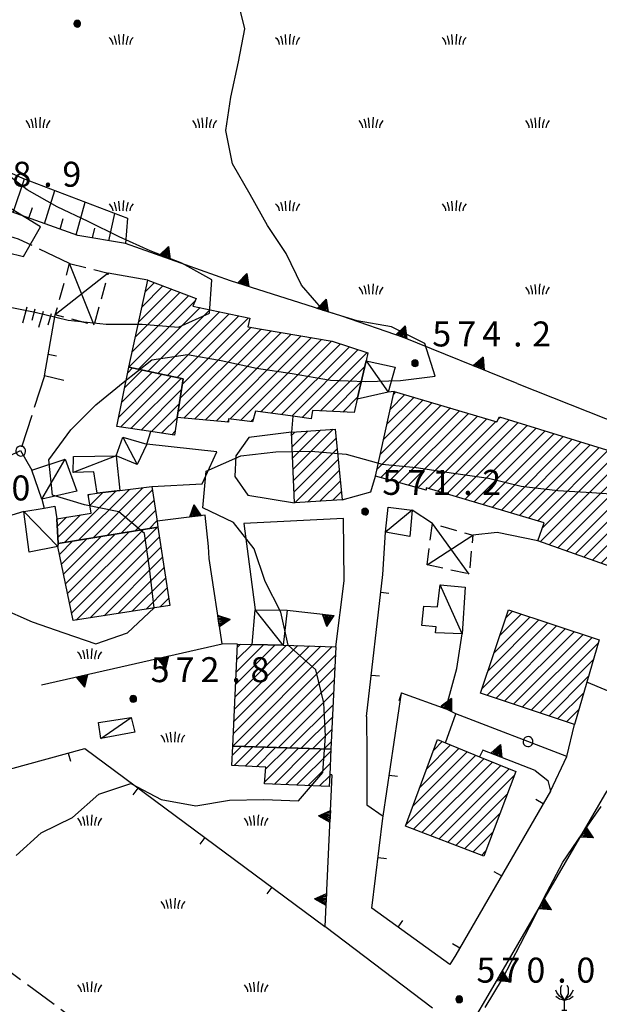
# Model space of a CAD drawing. Extents: x 1595758 to 1598668, y 5123999 to 5128005.
# Drawn here: x 1596360 to 1596429, y 5124280 to 5124398 of the extents above; entities that cross this region are included whole.
import ezdxf

# ---------------------------------------------------------------- set-up
doc = ezdxf.new("R2010")
doc.units = 0
doc.header["$LTSCALE"] = 2
doc.header["$MEASUREMENT"] = 0
for name, pattern in [('L08', [5, 2.5, 2.5]), ('L09', [5, 2.5, 2.5]), ('L1-05', [1.5, 1, -0.5]), ('L12', [5, 2.5, 2.5]), ('L2-05', [2.5, 2, -0.5])]:
    doc.linetypes.add(name, pattern=pattern)
doc.layers.get('0').update_dxf_attribs({"linetype": 'CONTINUOUS'})
for name, color, linetype in [('03010108', 1, 'L2-05'), ('03010109', 1, 'L2-05'), ('03170600', 1, 'CONTINUOUS'), ('03171210', 1, 'CONTINUOUS'), ('05113040', 2, 'CONTINUOUS'), ('05113042', 2, 'L2-05'), ('06020100', 1, 'L09'), ('06020318', 2, 'L08'), ('06020320', 2, 'L12'), ('06070200', 2, 'CONTINUOUS'), ('06071200', 2, 'CONTINUOUS'), ('06071900', 2, 'L1-05'), ('07250102', 1, 'CONTINUOUS'), ('07250601', 7, 'CONTINUOUS'), ('07250605', 8, 'CONTINUOUS'), ('10270800', 1, 'CONTINUOUS'), ('10280002', 1, 'CONTINUOUS')]:
    doc.layers.add(name, color=color, linetype=linetype)
doc.styles.add('Roman', font='romans', dxfattribs={"height": 0.2})

# ---------------------------------------------------------------- blocks, each defined once
blk = doc.blocks.new('S34')
for p, q in [((-0.144, 0.139), (-0.202, -0.002)), ((-0.187, 0.074), (-0.202, -0.002)), ((-0.202, -0.002), (-0.002, 0)), ((-0.079, 0.182), (-0.187, 0.074)), ((-0.144, 0.139), (-0.187, 0.074)), ((-0.187, 0.074), (-0.003, 0)), ((-0.003, 0), (-0.187, -0.079)), ((-0.079, 0.182), (-0.144, 0.139)), ((-0.002, 0), (-0.144, 0.139)), ((0, 0.004), (-0.144, -0.144)), ((-0.002, 0.198), (-0.079, 0.182)), ((-0.079, -0.187), (0.066, 0.186)), ((0.066, 0.186), (-0.079, 0.182)), ((-0.002, 0), (-0.079, 0.182)), ((-0.079, 0.182), (0.066, -0.19)), ((0.172, 0.098), (-0.003, 0)), ((-0.003, 0), (0.196, -0.037)), ((-0.002, -0.202), (-0.002, 0.198)), ((0.066, 0.186), (-0.002, 0.198)), ((-0.002, 0.198), (-0.002, 0)), ((-0.002, 0), (0.196, 0.032)), ((-0.002, -0.202), (-0.002, 0)), ((0.066, -0.19), (-0.002, 0)), ((-0.002, 0), (0.172, -0.102)), ((0.126, -0.155), (-0.002, 0)), ((0.126, 0.151), (0, 0.004)), ((0.126, 0.151), (0.066, 0.186)), ((0.196, 0.032), (0.126, 0.151)), ((0.172, 0.098), (0.126, 0.151)), ((0.196, -0.037), (0.172, 0.098)), ((0.196, 0.032), (0.172, 0.098)), ((0.196, -0.037), (0.196, 0.032)), ((-0.202, -0.002), (-0.187, -0.079)), ((-0.187, -0.079), (-0.079, -0.187)), ((-0.187, -0.079), (-0.144, -0.144)), ((-0.144, -0.144), (-0.002, -0.202)), ((-0.144, -0.144), (-0.079, -0.187)), ((-0.079, -0.187), (-0.002, -0.202)), ((-0.002, -0.202), (0.126, -0.155)), ((0.126, -0.155), (-0.002, -0.202)), ((-0.002, -0.202), (0.066, -0.19)), ((0.066, -0.19), (0.126, -0.155)), ((0.172, -0.102), (0.126, -0.155)), ((0.126, -0.155), (0.172, -0.102)), ((0.172, -0.102), (0.196, -0.037))]:
    blk.add_line(p, q)
blk = doc.blocks.new('B05')
blk.add_line((0, 0), (0.5, 0))
blk = doc.blocks.new('CERC06')
for p, q in [((-0.286, 0.092), (-0.301, 0)), ((-0.301, 0), (-0.286, -0.093)), ((-0.244, 0.176), (-0.286, 0.092)), ((-0.178, 0.242), (-0.244, 0.176)), ((-0.094, 0.285), (-0.178, 0.242)), ((-0.001, 0.3), (-0.094, 0.285)), ((0.092, 0.285), (-0.001, 0.3)), ((0.176, 0.242), (0.092, 0.285)), ((0.242, 0.176), (0.176, 0.242)), ((0.284, 0.092), (0.242, 0.176)), ((0.299, 0), (0.284, 0.092)), ((0.284, -0.093), (0.299, 0)), ((-0.286, -0.093), (-0.244, -0.177)), ((-0.244, -0.177), (-0.178, -0.243)), ((-0.178, -0.243), (-0.094, -0.286)), ((-0.094, -0.286), (-0.001, -0.301)), ((-0.001, -0.301), (0.092, -0.286)), ((0.092, -0.286), (0.176, -0.243)), ((0.176, -0.243), (0.242, -0.177)), ((0.242, -0.177), (0.284, -0.093))]:
    blk.add_line(p, q)
blk = doc.blocks.new('B1')
blk.add_line((0, 0), (1, 0))
blk = doc.blocks.new('B07')
blk.add_line((0, 0), (0.7, 0))
blk = doc.blocks.new('CAMP_B040917B')
at = {"layer": '10280002'}
for p, q in [((1596385.115, 5124309.525), (1596386.199, 5124310.609)), ((1596385.322, 5124308.318), (1596387.573, 5124310.568)), ((1596386.664, 5124308.246), (1596388.947, 5124310.528)), ((1596388.007, 5124308.174), (1596390.321, 5124310.488)), ((1596389.003, 5124306.342), (1596393.068, 5124310.407)), ((1596389.118, 5124307.871), (1596391.695, 5124310.448)), ((1596390.169, 5124306.094), (1596394.442, 5124310.367)), ((1596391.528, 5124306.038), (1596395.816, 5124310.327)), ((1596392.886, 5124305.982), (1596396.958, 5124310.054)), ((1596394.244, 5124305.926), (1596396.889, 5124308.571)), ((1596395.602, 5124305.87), (1596396.82, 5124307.088))]:
    blk.add_line(p, q, dxfattribs=at)
blk = doc.blocks.new('CAMP_68CA575F')
at = {"layer": '10280002'}
for p, q in [((1596392.416, 5124343.887), (1596397.223, 5124348.695)), ((1596392.236, 5124347.95), (1596392.645, 5124348.359)), ((1596392.296, 5124346.596), (1596394.171, 5124348.471)), ((1596392.356, 5124345.242), (1596395.697, 5124348.583)), ((1596392.476, 5124342.533), (1596397.574, 5124347.632)), ((1596392.536, 5124341.179), (1596397.7, 5124346.343)), ((1596392.643, 5124339.872), (1596397.825, 5124345.054)), ((1596394.146, 5124339.961), (1596397.95, 5124343.765)), ((1596395.65, 5124340.05), (1596398.076, 5124342.477)), ((1596397.153, 5124340.139), (1596398.201, 5124341.188))]:
    blk.add_line(p, q, dxfattribs=at)
blk = doc.blocks.new('CAMP_583CECF8')
at = {"layer": '10280002'}
for p, q in [((1596372.19, 5124353.694), (1596374.306, 5124355.809)), ((1596372.559, 5124355.476), (1596373.142, 5124356.059)), ((1596371.453, 5124350.128), (1596376.634, 5124355.309)), ((1596371.701, 5124348.962), (1596377.798, 5124355.059)), ((1596371.822, 5124351.911), (1596375.47, 5124355.559)), ((1596372.931, 5124348.778), (1596378.963, 5124354.809)), ((1596374.161, 5124348.594), (1596379.021, 5124353.453)), ((1596375.391, 5124348.409), (1596378.767, 5124351.785)), ((1596376.621, 5124348.225), (1596378.513, 5124350.117)), ((1596377.85, 5124348.04), (1596378.227, 5124348.417))]:
    blk.add_line(p, q, dxfattribs=at)
blk = doc.blocks.new('CAMP_3DF4510F')
at = {"layer": '10280002'}
for p, q in [((1596368.383, 5124335.68), (1596374.381, 5124341.679)), ((1596364.996, 5124335.122), (1596371.161, 5124341.287)), ((1596366.689, 5124335.401), (1596372.771, 5124341.483)), ((1596367.801, 5124340.755), (1596367.942, 5124340.896)), ((1596367.997, 5124339.537), (1596369.551, 5124341.091)), ((1596370.076, 5124335.959), (1596375.496, 5124341.379)), ((1596371.769, 5124336.239), (1596375.684, 5124340.154)), ((1596364.073, 5124337.027), (1596365.18, 5124338.135)), ((1596364.146, 5124335.686), (1596366.886, 5124338.426)), ((1596373.462, 5124336.518), (1596375.873, 5124338.928)), ((1596375.156, 5124336.797), (1596376.062, 5124337.703))]:
    blk.add_line(p, q, dxfattribs=at)
blk = doc.blocks.new('CAMP_699EF55B')
at = {"layer": '10280002'}
for p, q in [((1596408.477, 5124307.927), (1596411.34, 5124310.79)), ((1596409.313, 5124310.176), (1596410.336, 5124311.2)), ((1596406.807, 5124303.428), (1596413.349, 5124309.97)), ((1596407.642, 5124305.677), (1596412.344, 5124310.38)), ((1596405.972, 5124301.179), (1596414.353, 5124309.56)), ((1596406.866, 5124300.659), (1596415.357, 5124309.15)), ((1596407.889, 5124300.267), (1596416.362, 5124308.74)), ((1596408.911, 5124299.875), (1596417.366, 5124308.33)), ((1596409.934, 5124299.484), (1596418.37, 5124307.92)), ((1596410.956, 5124299.092), (1596419.019, 5124307.155)), ((1596411.979, 5124298.7), (1596418.152, 5124304.874)), ((1596413.001, 5124298.308), (1596417.286, 5124302.593)), ((1596414.024, 5124297.917), (1596416.419, 5124300.312)), ((1596415.046, 5124297.525), (1596415.553, 5124298.032))]:
    blk.add_line(p, q, dxfattribs=at)
blk = doc.blocks.new('CAMP_D9B7BE8C')
at = {"layer": '10280002'}
for p, q in [((1596365.817, 5124326.646), (1596376.127, 5124336.957)), ((1596364.831, 5124331.317), (1596369.354, 5124335.84)), ((1596365.077, 5124330.15), (1596371.047, 5124336.12)), ((1596365.324, 5124328.982), (1596372.741, 5124336.399)), ((1596365.57, 5124327.814), (1596374.434, 5124336.678)), ((1596366.363, 5124325.778), (1596376.359, 5124335.774)), ((1596364.173, 5124334.902), (1596364.274, 5124335.003)), ((1596364.338, 5124333.653), (1596365.968, 5124335.282)), ((1596364.585, 5124332.485), (1596367.661, 5124335.561)), ((1596368.042, 5124326.043), (1596376.547, 5124334.548)), ((1596369.72, 5124326.307), (1596376.735, 5124333.322)), ((1596371.399, 5124326.572), (1596376.923, 5124332.096)), ((1596373.078, 5124326.837), (1596377.112, 5124330.87)), ((1596374.757, 5124327.101), (1596377.3, 5124329.644)), ((1596376.436, 5124327.366), (1596377.488, 5124328.418))]:
    blk.add_line(p, q, dxfattribs=at)
blk = doc.blocks.new('CAMP_857CB26C')
at = {"layer": '10280002'}
for p, q in [((1596416.553, 5124321.825), (1596420.889, 5124326.161)), ((1596417.261, 5124323.947), (1596419.826, 5124326.512)), ((1596417.968, 5124326.068), (1596418.762, 5124326.862)), ((1596415.139, 5124317.582), (1596423.016, 5124325.46)), ((1596415.706, 5124316.736), (1596424.08, 5124325.109)), ((1596415.846, 5124319.704), (1596421.953, 5124325.81)), ((1596416.767, 5124316.382), (1596425.143, 5124324.758)), ((1596417.828, 5124316.029), (1596426.207, 5124324.407)), ((1596418.889, 5124315.676), (1596427.27, 5124324.057)), ((1596419.95, 5124315.323), (1596428.334, 5124323.706)), ((1596421.011, 5124314.969), (1596429.051, 5124323.009)), ((1596422.072, 5124314.616), (1596428.479, 5124321.022)), ((1596423.133, 5124314.263), (1596427.906, 5124319.036)), ((1596424.194, 5124313.91), (1596427.334, 5124317.05)), ((1596425.255, 5124313.556), (1596426.762, 5124315.064))]:
    blk.add_line(p, q, dxfattribs=at)
blk = doc.blocks.new('CAMP_858F335D')
at = {"layer": '10280002'}
for p, q in [((1596385.168, 5124310.646), (1596397.127, 5124322.605)), ((1596385.238, 5124312.13), (1596395.75, 5124322.642)), ((1596385.307, 5124313.613), (1596394.373, 5124322.68)), ((1596385.377, 5124315.097), (1596392.997, 5124322.717)), ((1596385.446, 5124316.581), (1596391.62, 5124322.754)), ((1596385.515, 5124318.064), (1596390.243, 5124322.792)), ((1596385.585, 5124319.548), (1596388.866, 5124322.829)), ((1596385.654, 5124321.032), (1596387.488, 5124322.866)), ((1596385.724, 5124322.515), (1596386.112, 5124322.904)), ((1596386.535, 5124310.599), (1596397.495, 5124321.558)), ((1596387.909, 5124310.558), (1596397.425, 5124320.075)), ((1596389.283, 5124310.518), (1596397.356, 5124318.591)), ((1596390.657, 5124310.478), (1596397.287, 5124317.108)), ((1596392.031, 5124310.438), (1596397.218, 5124315.625)), ((1596393.405, 5124310.397), (1596397.148, 5124314.141)), ((1596394.779, 5124310.357), (1596397.079, 5124312.658)), ((1596396.153, 5124310.317), (1596397.01, 5124311.174))]:
    blk.add_line(p, q, dxfattribs=at)
blk = doc.blocks.new('CAMP_BC5905C1')
at = {"layer": '10280002'}
for p, q in [((1596373.879, 5124361.598), (1596377.8, 5124365.519)), ((1596374.271, 5124363.404), (1596376.778, 5124365.911)), ((1596374.662, 5124365.21), (1596375.755, 5124366.303)), ((1596372.705, 5124356.181), (1596380.676, 5124364.152)), ((1596373.097, 5124357.987), (1596379.845, 5124364.736)), ((1596373.488, 5124359.793), (1596378.823, 5124365.128)), ((1596373.846, 5124355.908), (1596381.244, 5124363.306)), ((1596375.01, 5124355.658), (1596382.41, 5124363.058)), ((1596376.174, 5124355.408), (1596383.576, 5124362.809)), ((1596377.338, 5124355.158), (1596384.742, 5124362.561)), ((1596378.502, 5124354.908), (1596385.908, 5124362.313)), ((1596379.121, 5124354.112), (1596387.074, 5124362.065)), ((1596378.613, 5124350.776), (1596388.571, 5124360.734)), ((1596378.867, 5124352.444), (1596387.364, 5124360.94)), ((1596379.288, 5124350.036), (1596389.779, 5124360.528)), ((1596380.58, 5124349.914), (1596390.987, 5124360.321)), ((1596381.872, 5124349.792), (1596392.195, 5124360.115)), ((1596383.165, 5124349.67), (1596393.403, 5124359.909)), ((1596384.828, 5124349.92), (1596394.611, 5124359.702)), ((1596386.088, 5124349.766), (1596395.819, 5124359.496)), ((1596388.535, 5124350.798), (1596397.027, 5124359.29)), ((1596389.778, 5124350.627), (1596398.108, 5124358.957)), ((1596391.021, 5124350.456), (1596399.177, 5124358.612)), ((1596392.264, 5124350.285), (1596400.246, 5124358.266)), ((1596393.507, 5124350.113), (1596401.315, 5124357.921)), ((1596395.702, 5124350.894), (1596401.022, 5124356.214)), ((1596397.053, 5124350.83), (1596400.597, 5124354.375)), ((1596398.403, 5124350.767), (1596400.172, 5124352.536)), ((1596387.348, 5124349.611), (1596387.629, 5124349.892)), ((1596384.457, 5124349.549), (1596384.647, 5124349.738))]:
    blk.add_line(p, q, dxfattribs=at)
blk = doc.blocks.new('CAMP_12EC81A3')
at = {"layer": '10280002'}
for p, q in [((1596403.298, 5124347.48), (1596408.042, 5124352.224)), ((1596403.699, 5124349.295), (1596406.952, 5124352.548)), ((1596404.101, 5124351.111), (1596405.861, 5124352.872)), ((1596404.502, 5124352.926), (1596404.771, 5124353.195)), ((1596402.495, 5124343.849), (1596410.223, 5124351.576)), ((1596402.897, 5124345.664), (1596409.133, 5124351.9)), ((1596402.96, 5124342.899), (1596411.313, 5124351.252)), ((1596404.068, 5124342.593), (1596412.404, 5124350.929)), ((1596405.177, 5124342.287), (1596413.494, 5124350.605)), ((1596406.285, 5124341.982), (1596414.584, 5124350.281)), ((1596407.394, 5124341.676), (1596415.675, 5124349.957)), ((1596409.813, 5124341.267), (1596418.376, 5124349.83)), ((1596417.07, 5124349.938), (1596417.294, 5124350.162)), ((1596408.723, 5124341.591), (1596416.765, 5124349.633)), ((1596410.904, 5124340.944), (1596419.458, 5124349.498)), ((1596411.994, 5124340.62), (1596420.54, 5124349.165)), ((1596413.085, 5124340.296), (1596421.622, 5124348.833)), ((1596414.175, 5124339.972), (1596422.704, 5124348.501)), ((1596415.266, 5124339.649), (1596423.786, 5124348.169)), ((1596416.356, 5124339.325), (1596424.868, 5124347.836)), ((1596417.447, 5124339.001), (1596425.95, 5124347.504)), ((1596418.537, 5124338.678), (1596427.032, 5124347.172)), ((1596419.628, 5124338.354), (1596428.114, 5124346.84)), ((1596420.718, 5124338.03), (1596429.196, 5124346.508)), ((1596421.809, 5124337.706), (1596430.278, 5124346.175)), ((1596422.379, 5124336.862), (1596431.077, 5124345.56)), ((1596422.118, 5124335.187), (1596431.877, 5124344.946)), ((1596423.163, 5124334.818), (1596432.939, 5124344.594)), ((1596424.207, 5124334.448), (1596434.002, 5124344.243)), ((1596425.252, 5124334.078), (1596435.065, 5124343.892)), ((1596426.297, 5124333.709), (1596436.128, 5124343.54)), ((1596427.341, 5124333.339), (1596437.191, 5124343.189)), ((1596428.386, 5124332.97), (1596438.254, 5124342.837)), ((1596429.43, 5124332.6), (1596439.316, 5124342.486)), ((1596430.475, 5124332.23), (1596440.379, 5124342.135)), ((1596431.52, 5124331.861), (1596441.442, 5124341.783)), ((1596432.564, 5124331.491), (1596442.505, 5124341.432)), ((1596437.602, 5124335.115), (1596442.554, 5124340.067)), ((1596438.671, 5124334.77), (1596441.908, 5124338.006)), ((1596439.74, 5124334.424), (1596441.261, 5124335.945)), ((1596433.609, 5124331.122), (1596436.416, 5124333.929)), ((1596434.654, 5124330.752), (1596435.643, 5124331.742))]:
    blk.add_line(p, q, dxfattribs=at)
blk = doc.blocks.new('TRIANRT')
for p, q in [((0, 0.699), (-0.35, 0)), ((0, 0.699), (-0.265, 0)), ((0, 0.699), (-0.174, 0)), ((0, 0.699), (-0.082, 0)), ((0, 0.699), (0, 0)), ((0, 0.699), (0.35, 0)), ((0, 0.699), (0.174, 0)), ((0, 0.699), (0.262, 0)), ((0, 0.699), (0.08, 0)), ((0, 0), (-0.35, 0)), ((0.35, 0), (0, 0))]:
    blk.add_line(p, q)
blk = doc.blocks.new('CAMPO')
for p, q in [((-0.706, 0.182), (-0.643, 0.106)), ((-0.643, 0.106), (-0.543, -0.044)), ((-0.405, 0.282), (-0.356, 0.119)), ((-0.356, 0.119), (-0.306, -0.081)), ((-0.143, 0.344), (-0.105, -0.081)), ((0.132, 0.119), (0.119, -0.244)), ((0.157, 0.382), (0.132, 0.119)), ((0.395, 0.169), (0.345, -0.019)), ((0.432, 0.257), (0.395, 0.169)), ((0.645, 0.069), (0.557, -0.094)), ((0.732, 0.182), (0.645, 0.069)), ((-0.543, -0.044), (-0.506, -0.144)), ((-0.506, -0.144), (-0.493, -0.244)), ((-0.306, -0.081), (-0.293, -0.244)), ((-0.105, -0.081), (-0.093, -0.244)), ((0.345, -0.019), (0.32, -0.181)), ((0.32, -0.181), (0.332, -0.256)), ((0.557, -0.094), (0.532, -0.244))]:
    blk.add_line(p, q)
blk = doc.blocks.new('CAMP_F34DBAE6', base_point=(0, 0, 5124080))
at = {"layer": '10280002', "xscale": 2, "yscale": 2, "zscale": 2}
for p in [(1596381.734, 5124465.395), (1596371.734, 5124455.395), (1596391.734, 5124455.395), (1596411.734, 5124455.395), (1596381.734, 5124445.395), (1596401.734, 5124445.395), (1596421.734, 5124445.395), (1596441.734, 5124445.395), (1596371.734, 5124435.395), (1596391.734, 5124435.395), (1596411.734, 5124435.395), (1596431.734, 5124435.395), (1596361.734, 5124425.395), (1596381.734, 5124425.395), (1596401.734, 5124425.395), (1596421.734, 5124425.395), (1596371.734, 5124415.395), (1596391.734, 5124415.395), (1596411.734, 5124415.395), (1596431.734, 5124415.395), (1596361.734, 5124405.395), (1596381.734, 5124405.395), (1596401.734, 5124405.395), (1596421.734, 5124405.395), (1596351.734, 5124395.395), (1596371.734, 5124395.395), (1596391.734, 5124395.395), (1596411.734, 5124395.395), (1596431.734, 5124395.395), (1596361.734, 5124385.395), (1596381.734, 5124385.395), (1596401.734, 5124385.395), (1596421.734, 5124385.395), (1596371.734, 5124375.395), (1596391.734, 5124375.395), (1596411.734, 5124375.395), (1596431.734, 5124375.395), (1596401.734, 5124365.395), (1596421.734, 5124365.395), (1596431.734, 5124355.395)]:
    blk.add_blockref('CAMPO', p, dxfattribs=at)
blk = doc.blocks.new('CAMP_9DC56108', base_point=(0, 0, 5124295.035))
at = {"layer": '10280002', "xscale": 2, "yscale": 2, "zscale": 2}
for p in [(1596367.938, 5124321.621), (1596377.938, 5124311.621), (1596367.938, 5124301.621), (1596387.938, 5124301.621), (1596377.938, 5124291.621), (1596367.938, 5124281.621), (1596387.938, 5124281.621)]:
    blk.add_blockref('CAMPO', p, dxfattribs=at)
blk = doc.blocks.new('S20')
for p, q in [((-0.9, 2.1), (-1.05, 2.4)), ((-0.45, 2.7), (-0.3, 3)), ((-0.45, 1.95), (-0.45, 2.7)), ((0.3, 3), (0.45, 2.7)), ((0.45, 2.7), (0.45, 1.95)), ((1.05, 2.4), (0.9, 2.1)), ((-1.05, 1.65), (-0.6, 1.35)), ((-0.6, 1.65), (-0.9, 2.1)), ((0, 1.2), (-0.6, 1.65)), ((-0.6, 1.35), (0, 1.2)), ((0, 1.2), (-0.45, 1.95)), ((0.45, 1.95), (0, 1.2)), ((0.6, 1.65), (0, 1.2)), ((0, 1.2), (0.6, 1.35)), ((0, 0), (0, 1.2)), ((0.9, 2.1), (0.6, 1.65)), ((0.6, 1.35), (1.05, 1.65)), ((-0.3, 0), (0.3, 0))]:
    blk.add_line(p, q)
blk = doc.blocks.new('CAMP_3024BB63', base_point=(0, 0, 5124643.627))
at = {"layer": '10280002'}
blk.add_blockref('S20', (1596425.023, 5124278.959), dxfattribs=at)
blk = doc.blocks.new('TDEF_824CE5A7')
at = {"layer": '10270800', "style": 'Roman'}
for s, p in [('5', (1596414.45, 5124282.25)), ('7', (1596417.45, 5124282.25)), ('0', (1596420.45, 5124282.25)), ('0', (1596426.45, 5124282.25)), ('.', (1596424.15, 5124282.25))]:
    blk.add_text(s, height=3, dxfattribs=at).set_placement(p)
blk = doc.blocks.new('TDEF_F1ED0344')
at = {"layer": '10270800', "style": 'Roman'}
for s, p in [('2', (1596415.14, 5124340.82)), ('5', (1596403.14, 5124340.82)), ('7', (1596406.14, 5124340.82)), ('1', (1596409.14, 5124340.82)), ('.', (1596412.85, 5124340.82))]:
    blk.add_text(s, height=3, dxfattribs=at).set_placement(p)
blk = doc.blocks.new('TDEF_6E46FC3D')
at = {"layer": '10270800', "style": 'Roman'}
for s, p in [('5', (1596409.14, 5124358.64)), ('7', (1596412.14, 5124358.64)), ('4', (1596415.14, 5124358.64)), ('2', (1596421.14, 5124358.64)), ('.', (1596418.85, 5124358.64))]:
    blk.add_text(s, height=3, dxfattribs=at).set_placement(p)
blk = doc.blocks.new('TDEF_683B11EE')
at = {"layer": '10270800', "style": 'Roman'}
for s, p in [('5', (1596352.7, 5124377.82)), ('7', (1596355.7, 5124377.82)), ('8', (1596358.7, 5124377.82)), ('9', (1596364.7, 5124377.82)), ('.', (1596362.4, 5124377.82))]:
    blk.add_text(s, height=3, dxfattribs=at).set_placement(p)
blk = doc.blocks.new('TDEF_56BE4C2F')
at = {"layer": '10270800', "style": 'Roman'}
for s, p in [('5', (1596375.3, 5124318.33)), ('7', (1596378.3, 5124318.33)), ('2', (1596381.3, 5124318.33)), ('8', (1596387.3, 5124318.33)), ('.', (1596385, 5124318.33))]:
    blk.add_text(s, height=3, dxfattribs=at).set_placement(p)
blk = doc.blocks.new('TDEF_2BB358F9')
at = {"layer": '10270800', "style": 'Roman'}
for s, p in [('5', (1596346.58, 5124340.15)), ('7', (1596349.58, 5124340.15)), ('5', (1596352.58, 5124340.15)), ('0', (1596358.58, 5124340.15)), ('.', (1596356.29, 5124340.15))]:
    blk.add_text(s, height=3, dxfattribs=at).set_placement(p)
blk = doc.blocks.new('D2c5a1')
at = {"layer": '03010108', "flags": 128}
for points in [[(1596362.55, 5124355.13), (1596359.66, 5124346.14)], [(1596395.91, 5124255.88), (1596355.97, 5124285.32), (1596345.85, 5124278.95), (1596390.5, 5124246.44)]]:
    blk.add_lwpolyline(points, dxfattribs=at)
at = {"layer": '03010109', "flags": 128}
blk.add_lwpolyline([(1596362.24, 5124340.32), (1596362.5, 5124339.24)], dxfattribs=at)
at = {"layer": '03170600', "flags": 128}
blk.add_lwpolyline([(1596372.27, 5124371.01), (1596366.54, 5124371.97), (1596352.95, 5124376.79), (1596347.9, 5124378.47), (1596345.32, 5124381.66), (1596343.23, 5124385.14), (1596341.73, 5124390.41), (1596344.42, 5124389.11), (1596349.53, 5124383.53), (1596359.92, 5124378.85), (1596372.53, 5124374.04)], close=True, dxfattribs=at)
at = {"layer": '05113040', "flags": 128}
for points in [[(1596374.97, 5124366.61), (1596370.21, 5124367.43)], [(1596419.34, 5124354.18), (1596432.08, 5124349.16), (1596441.01, 5124346.22), (1596443.89, 5124345.39)], [(1596404.57, 5124353.25), (1596403.83, 5124353.17)], [(1596392.4, 5124350.27), (1596392.22, 5124348.33), (1596387.09, 5124347.72), (1596385.54, 5124345.51), (1596385.41, 5124343.02), (1596386.99, 5124340.79), (1596392.59, 5124339.87)], [(1596374.86, 5124346.92), (1596375.32, 5124348.42)], [(1596375.43, 5124341.81), (1596381.49, 5124342.16), (1596383.25, 5124345.97), (1596374.86, 5124346.92)], [(1596398.3, 5124340.21), (1596401.76, 5124341.17), (1596402.32, 5124343.07)], [(1596397.54, 5124322.59), (1596398.54, 5124330.48), (1596398.47, 5124337.97), (1596386.49, 5124337.38), (1596387.88, 5124327)], [(1596409.16, 5124337.38), (1596406.73, 5124339)], [(1596421.84, 5124335.29), (1596416.95, 5124336.32), (1596414, 5124335.99)], [(1596382.32, 5124333.18), (1596382.25, 5124334.61)], [(1596385.74, 5124322.91), (1596383.89, 5124322.94)], [(1596401.25, 5124314.22), (1596401.28, 5124309.56), (1596401.29, 5124303.61), (1596403.24, 5124302.22)], [(1596423.33, 5124305.26), (1596425.3, 5124309.39), (1596426.23, 5124313.23)], [(1596397.09, 5124307.22), (1596396.82, 5124307.19)], [(1596409.16, 5124279.18), (1596396.24, 5124289.01)]]:
    blk.add_lwpolyline(points, dxfattribs=at)
at = {"layer": '05113042', "flags": 128}
blk.add_lwpolyline([(1596365.57, 5124368.6), (1596359.41, 5124371.53), (1596347.55, 5124375.21), (1596337.78, 5124379.28), (1596335.29, 5124377.29)], dxfattribs=at)
at = {"layer": '06020100', "flags": 128}
for points in [[(1596360.06, 5124338.81), (1596351.25, 5124336.14), (1596336.17, 5124330.45), (1596335.7, 5124332.23), (1596349.89, 5124341.41), (1596359.66, 5124346.14), (1596361.04, 5124343.78)], [(1596441.89, 5124324.67), (1596435.33, 5124319.06), (1596432.11, 5124316.49), (1596427.7, 5124318.31)], [(1596425.3, 5124309.39), (1596411.97, 5124314.54)]]:
    blk.add_lwpolyline(points, dxfattribs=at)
at = {"layer": '06020318', "flags": 128}
for points in [[(1596364.88, 5124354.55), (1596362.55, 5124355.13), (1596363.85, 5124362.42)], [(1596401.25, 5124314.22), (1596403.18, 5124331.27), (1596403.52, 5124336.34)], [(1596421.49, 5124307.71), (1596423.01, 5124306.51), (1596423.33, 5124305.26), (1596411.98, 5124285.59), (1596411.23, 5124284.41), (1596401.89, 5124291.19), (1596403.21, 5124302), (1596403.24, 5124302.22), (1596405.43, 5124317.05), (1596410.77, 5124315.14)], [(1596332.35, 5124300.85), (1596334.77, 5124299.69), (1596349.24, 5124305.41), (1596367.38, 5124310.35), (1596396.24, 5124289.01)]]:
    blk.add_lwpolyline(points, dxfattribs=at)
at = {"layer": '06020320', "flags": 128}
for points in [[(1596419.34, 5124354.18), (1596405.7, 5124359.7), (1596398.27, 5124362.27), (1596384.9, 5124366.54), (1596372.27, 5124371.01)], [(1596382.25, 5124334.61), (1596381.86, 5124338.38), (1596376.07, 5124337.65)], [(1596362.19, 5124317.99), (1596383.89, 5124322.94), (1596382.32, 5124333.18)], [(1596391.69, 5124326.99), (1596397.03, 5124326.37)], [(1596410.74, 5124311.04), (1596411.97, 5124314.54), (1596410.77, 5124315.14), (1596412.09, 5124319.96), (1596412.74, 5124324.12)], [(1596421.49, 5124307.71), (1596415.22, 5124310.17), (1596414.8, 5124309.38)], [(1596397.09, 5124307.22), (1596396.24, 5124289.01)], [(1596379.86, 5124218.04), (1596389.97, 5124235.59), (1596391.67, 5124238.52), (1596392.95, 5124240.75), (1596411.14, 5124272.6), (1596413.67, 5124276.95), (1596416.42, 5124281.67), (1596430.16, 5124305.27), (1596433.16, 5124303.51)]]:
    blk.add_lwpolyline(points, dxfattribs=at)
at = {"layer": '06070200', "flags": 128}
for points in [[(1596378.51, 5124350.11), (1596379.22, 5124354.75), (1596372.7, 5124356.15), (1596374.97, 5124366.61), (1596380.78, 5124364.38), (1596380.38, 5124363.49), (1596387.23, 5124362.03), (1596386.99, 5124361), (1596397.13, 5124359.27), (1596401.41, 5124357.89), (1596401.19, 5124356.93), (1596400.12, 5124352.3), (1596399.75, 5124350.7), (1596394.74, 5124350.94), (1596394.59, 5124349.96), (1596392.4, 5124350.27), (1596387.92, 5124350.88), (1596387.54, 5124349.59), (1596384.65, 5124349.94), (1596384.64, 5124349.53)], [(1596378.51, 5124350.11), (1596378.16, 5124347.99), (1596375.32, 5124348.42), (1596371.23, 5124349.03), (1596372.7, 5124356.15), (1596379.22, 5124354.75)], [(1596442.94, 5124341.29), (1596440.69, 5124334.12), (1596436.91, 5124335.34), (1596435.41, 5124331.08), (1596435.22, 5124330.55), (1596433.11, 5124331.3), (1596421.84, 5124335.29), (1596422.59, 5124337.47), (1596408.42, 5124341.68), (1596408.41, 5124341.39), (1596402.32, 5124343.07), (1596404.57, 5124353.25), (1596416.88, 5124349.6), (1596417.21, 5124350.19), (1596431.13, 5124345.91), (1596431.03, 5124345.23), (1596442.35, 5124341.48)], [(1596398.3, 5124340.21), (1596392.59, 5124339.87), (1596392.22, 5124348.33), (1596397.47, 5124348.71)], [(1596364.02, 5124337.94), (1596368.14, 5124338.64), (1596367.78, 5124340.88), (1596368.86, 5124341.01), (1596371.62, 5124341.34), (1596375.43, 5124341.81), (1596376.07, 5124337.65), (1596376.18, 5124336.96), (1596364.18, 5124334.99)], [(1596364.14, 5124334.61), (1596364.18, 5124334.99), (1596376.18, 5124336.96), (1596377.62, 5124327.55), (1596366.01, 5124325.72)], [(1596414.94, 5124316.99), (1596418.28, 5124327.02), (1596429.17, 5124323.43), (1596427.7, 5124318.31), (1596426.23, 5124313.23)], [(1596391.21, 5124322.77), (1596397.54, 5124322.59), (1596396.97, 5124310.29), (1596385.17, 5124310.64), (1596385.74, 5124322.91), (1596387.51, 5124322.87)], [(1596409.78, 5124311.43), (1596410.74, 5124311.04), (1596414.8, 5124309.38), (1596419.18, 5124307.59), (1596415.32, 5124297.42), (1596405.91, 5124301.02)], [(1596396.97, 5124310.29), (1596396.82, 5124307.19), (1596396.76, 5124305.82), (1596388.99, 5124306.14), (1596389.14, 5124308.11), (1596385.06, 5124308.33), (1596385.17, 5124310.64)]]:
    blk.add_lwpolyline(points, close=True, dxfattribs=at)
at = {"layer": '06071200', "flags": 128}
for points in [[(1596401.19, 5124356.93), (1596404.68, 5124356.16), (1596403.83, 5124353.17), (1596400.12, 5124352.3)], [(1596371.15, 5124345.51), (1596371.96, 5124347.76), (1596374.86, 5124346.92), (1596373.68, 5124344.48)], [(1596361.04, 5124343.78), (1596365.03, 5124345.12), (1596366.43, 5124341.28), (1596362.24, 5124340.32)], [(1596371.15, 5124345.51), (1596371.62, 5124341.34), (1596368.86, 5124341.01), (1596368.47, 5124343.57), (1596366.01, 5124343.52), (1596366.03, 5124345.42)], [(1596364.14, 5124334.61), (1596360.73, 5124333.92), (1596360.06, 5124338.81), (1596362.5, 5124339.24), (1596363.78, 5124339.47), (1596364.02, 5124337.94), (1596364.18, 5124334.99)], [(1596406.73, 5124339), (1596406.43, 5124335.81), (1596403.52, 5124336.34), (1596403.83, 5124339.34)], [(1596413.11, 5124329.72), (1596412.74, 5124324.12), (1596409.53, 5124324.26), (1596409.62, 5124324.96), (1596407.88, 5124325.12), (1596408.13, 5124327.46), (1596409.75, 5124327.37), (1596410.1, 5124330.03)], [(1596391.21, 5124322.77), (1596387.51, 5124322.87), (1596387.88, 5124327), (1596391.69, 5124326.99)], [(1596369.34, 5124311.56), (1596369.06, 5124313.48), (1596372.97, 5124314.09), (1596373.41, 5124312.31)]]:
    blk.add_lwpolyline(points, close=True, dxfattribs=at)
at = {"layer": '06071900', "flags": 128}
for points in [[(1596365.57, 5124368.6), (1596370.21, 5124367.43), (1596368.5, 5124361.2), (1596363.85, 5124362.42)], [(1596408.52, 5124332.41), (1596409.16, 5124337.38), (1596414, 5124335.99), (1596413.58, 5124331.31)]]:
    blk.add_lwpolyline(points, close=True, dxfattribs=at)
at = {"layer": '07250601', "flags": 128}
for points in [[(1596356.07, 5124370.39), (1596360.02, 5124369.45), (1596362.07, 5124372.99), (1596358.56, 5124375.16)], [(1596357.2, 5124363.61), (1596361.43, 5124362.74), (1596365.4, 5124361.81), (1596369.98, 5124361.33), (1596374.28, 5124361.32), (1596378.66, 5124360.96), (1596382.37, 5124362.62), (1596382.66, 5124366.63), (1596379.07, 5124368.63), (1596375.25, 5124370.11), (1596371.54, 5124371.82), (1596367.81, 5124373.63), (1596364.08, 5124375.39), (1596360.49, 5124377.46), (1596357.1, 5124379.99)], [(1596357.27, 5124327.25), (1596361.07, 5124325.58), (1596364.86, 5124324.27), (1596368.71, 5124322.93), (1596372.53, 5124324.27), (1596375.72, 5124327.27), (1596375.18, 5124332.02), (1596374.55, 5124336.19), (1596371.48, 5124338.77), (1596367.34, 5124339.61), (1596363.51, 5124340.78), (1596363.06, 5124345.01), (1596365.71, 5124348.62), (1596368.7, 5124351.64), (1596372, 5124354.3), (1596375.46, 5124357.04), (1596379.75, 5124357.69), (1596383.78, 5124356.96), (1596388.01, 5124356.05), (1596392.32, 5124355.38), (1596396.9, 5124354.59), (1596401.17, 5124354.45), (1596405.34, 5124354.57), (1596409.5, 5124355.07), (1596408.25, 5124359.01), (1596404.25, 5124360.98), (1596400.1, 5124361.72), (1596396.07, 5124362.97), (1596393.41, 5124366.01), (1596391.6, 5124369.82), (1596389.34, 5124373.17), (1596387.27, 5124376.87), (1596385.14, 5124380.57), (1596384.32, 5124384.57), (1596384.93, 5124388.57), (1596385.86, 5124392.82), (1596386.63, 5124396.79), (1596385.61, 5124400.86)], [(1596359.14, 5124297.5), (1596362.14, 5124300.25), (1596365.91, 5124302.07), (1596369.07, 5124304.89), (1596372.91, 5124306.16), (1596376.57, 5124304.24), (1596380.72, 5124303.47), (1596384.78, 5124304.15), (1596388.9, 5124304.23), (1596393.06, 5124304.08), (1596396, 5124307.49), (1596396.3, 5124311.85), (1596396.11, 5124315.85), (1596395.14, 5124319.83), (1596391.81, 5124322.78), (1596390.95, 5124326.75), (1596389.07, 5124330.41), (1596387.75, 5124334.34), (1596385.25, 5124337.51), (1596381.59, 5124339.26), (1596381.97, 5124343.67), (1596386.12, 5124345.5), (1596390.34, 5124345.99), (1596394.53, 5124346.05), (1596398.78, 5124345.71), (1596403.11, 5124344.49), (1596407.22, 5124344.11), (1596411.69, 5124343.41), (1596415.88, 5124342.82), (1596419.8, 5124341.86), (1596424.24, 5124341.35), (1596428.3, 5124341.11), (1596432.3, 5124340.83)]]:
    blk.add_lwpolyline(points, dxfattribs=at)
at = {"layer": '07250605', "flags": 128}
blk.add_lwpolyline([(1596415.51, 5124279.25), (1596417.56, 5124282.72), (1596420.8, 5124288.94), (1596422.91, 5124293.06), (1596424.84, 5124296.71), (1596427.14, 5124300.11), (1596429.43, 5124303.4)], dxfattribs=at)
at = {"layer": '10280002', "flags": 128}
for points in [[(1596358.79, 5124374.72), (1596360.16, 5124378.76)], [(1596362.56, 5124373.38), (1596363.81, 5124377.36)], [(1596366.34, 5124372.04), (1596367.43, 5124375.98)], [(1596360.67, 5124374.05), (1596361.11, 5124375.33)], [(1596370.3, 5124371.34), (1596371, 5124374.62)], [(1596364.45, 5124372.71), (1596364.81, 5124373.99)], [(1596368.32, 5124371.67), (1596368.58, 5124372.85)], [(1596372.27, 5124371.01), (1596372.27, 5124371.01)], [(1596368.5, 5124361.2), (1596365.57, 5124368.6)], [(1596370.21, 5124367.43), (1596363.85, 5124362.42)], [(1596401.19, 5124356.93), (1596403.83, 5124353.17)], [(1596371.96, 5124347.76), (1596373.68, 5124344.48)], [(1596362.24, 5124340.32), (1596365.03, 5124345.12)], [(1596371.15, 5124345.51), (1596366.01, 5124343.52)], [(1596360.06, 5124338.81), (1596364.14, 5124334.61)], [(1596406.73, 5124339), (1596403.52, 5124336.34)], [(1596413.58, 5124331.31), (1596409.16, 5124337.38)], [(1596408.52, 5124332.41), (1596414, 5124335.99)], [(1596412.74, 5124324.12), (1596410.1, 5124330.03)], [(1596391.21, 5124322.77), (1596387.88, 5124327)], [(1596369.34, 5124311.56), (1596372.97, 5124314.09)]]:
    blk.add_lwpolyline(points, dxfattribs=at)
at = {"layer": '03171210', "xscale": 2.0000000003685, "yscale": 2.0000000003685, "zscale": 2.0000000003685, "rotation": 254.4207803373816}
for name, p in [('B1', (1596360.45, 5124363.37)), ('B07', (1596361.41, 5124363.1)), ('B1', (1596362.38, 5124362.83)), ('B07', (1596363.34, 5124362.56))]:
    blk.add_blockref(name, p, dxfattribs=at)
at = {"layer": '06020100'}
for p, xscale, yscale, zscale, rotation in [((1596359.69, 5124346.08), 1.999999999701275, 1.999999999701275, 1.999999999701275, 210.3616681344052), ((1596420.64, 5124311.19), 1.999999999476922, 1.999999999476922, 1.999999999476922, 68.87752452673381)]:
    blk.add_blockref('CERC06', p, dxfattribs=dict(at, xscale=xscale, yscale=yscale, zscale=zscale, rotation=rotation))
at = {"layer": '06020318'}
for p, xscale, yscale, zscale, rotation in [((1596363.01, 5124357.7), 1.999999999657759, 1.999999999657759, 1.999999999657759, 349.9113253983994), ((1596402.94, 5124329.13), 1.999999999844188, 1.999999999844188, 1.999999999844188, 353.5560077282697), ((1596401.82, 5124319.19), 1.999999999844188, 1.999999999844188, 1.999999999844188, 353.5560077282697), ((1596405.44, 5124317.05), 2.000000000437488, 2.000000000437488, 2.000000000437488, 250.3438682841771), ((1596365.41, 5124309.81), 2.000000000241524, 2.000000000241524, 2.000000000241524, 285.2436213078889), ((1596403.97, 5124307.17), 1.999999999920772, 1.999999999920772, 1.999999999920772, 351.6123788385227), ((1596373.77, 5124305.62), 2.000000000053104, 2.000000000053104, 2.000000000053104, 233.52042446275), ((1596422.45, 5124303.73), 2.000000000447482, 2.000000000447482, 2.000000000447482, 150.0217982717457), ((1596381.81, 5124299.67), 2.000000000053104, 2.000000000053104, 2.000000000053104, 233.52042446275), ((1596402.63, 5124297.26), 1.999999999834128, 1.999999999834128, 1.999999999834128, 353.0597883121562), ((1596417.45, 5124295.06), 2.000000000447482, 2.000000000447482, 2.000000000447482, 150.0217982717457), ((1596389.86, 5124293.73), 2.000000000053104, 2.000000000053104, 2.000000000053104, 233.52042446275), ((1596405.03, 5124288.91), 2.000000000133201, 2.000000000133201, 2.000000000133201, 54.02624560139033), ((1596412.45, 5124286.4), 2.000000000447482, 2.000000000447482, 2.000000000447482, 150.0217982717457)]:
    blk.add_blockref('B05', p, dxfattribs=dict(at, xscale=xscale, yscale=yscale, zscale=zscale, rotation=rotation))
at = {"layer": '06020320'}
for p, xscale, yscale, zscale, rotation in [((1596376.99, 5124369.34), 1.999999999793115, 1.999999999793115, 1.999999999793115, 340.5078524343921), ((1596386.43, 5124366.05), 1.99999999956089, 1.99999999956089, 1.99999999956089, 342.2835221509085), ((1596395.96, 5124363), 1.99999999956089, 1.99999999956089, 1.99999999956089, 342.2835221509085), ((1596405.43, 5124359.8), 1.999999999787774, 1.999999999787774, 1.999999999787774, 340.9707109849197), ((1596414.71, 5124356.06), 1.999999999533561, 1.999999999533561, 1.999999999533561, 337.9558170045537), ((1596380.67, 5124338.23), 2.000000000080451, 2.000000000080451, 2.000000000080451, 7.167373501502336), ((1596383.47, 5124325.65), 2.000000000188331, 2.000000000188331, 2.000000000188331, 278.7362439029005), ((1596396.65, 5124326.41), 2.000000000182836, 2.000000000182836, 2.000000000182836, 173.3654425632115), ((1596376.82, 5124321.32), 1.99999999963463, 1.99999999963463, 1.99999999963463, 192.8533768926556), ((1596367.07, 5124319.1), 1.99999999963463, 1.99999999963463, 1.99999999963463, 192.8533768926556), ((1596410.82, 5124315.12), 2.000000000062251, 2.000000000062251, 2.000000000062251, 333.287993516308), ((1596416.84, 5124309.54), 2.000000000308921, 2.000000000308921, 2.000000000308921, 338.5252218538403), ((1596396.86, 5124302.23), 1.999999999225161, 1.999999999225161, 1.999999999225161, 87.3115234496688), ((1596427.29, 5124300.34), 2.000000000453724, 2.000000000453724, 2.000000000453724, 239.7866385410782), ((1596396.39, 5124292.24), 1.999999999225161, 1.999999999225161, 1.999999999225161, 87.3115234496688), ((1596422.26, 5124291.7), 2.000000000453724, 2.000000000453724, 2.000000000453724, 239.7866385410782), ((1596417.23, 5124283.06), 2.000000000453724, 2.000000000453724, 2.000000000453724, 239.7866385410782)]:
    blk.add_blockref('TRIANRT', p, dxfattribs=dict(at, xscale=xscale, yscale=yscale, zscale=zscale, rotation=rotation))
at = {"layer": '07250102', "xscale": 2, "yscale": 2, "zscale": 2}
for p in [(1596366.5, 5124397.4), (1596407.07, 5124356.64), (1596401.07, 5124338.82), (1596373.22, 5124316.33), (1596412.38, 5124280.25)]:
    blk.add_blockref('S34', p, dxfattribs=at)
at = {"layer": '10270800'}
for name in ['TDEF_683B11EE', 'TDEF_6E46FC3D', 'TDEF_F1ED0344', 'TDEF_2BB358F9', 'TDEF_56BE4C2F', 'TDEF_824CE5A7']:
    blk.add_blockref(name, (0, 0), dxfattribs=at)
at = {"layer": '10280002'}
for name in ['CAMP_F34DBAE6', 'CAMP_9DC56108', 'CAMP_BC5905C1', 'CAMP_583CECF8', 'CAMP_12EC81A3', 'CAMP_68CA575F', 'CAMP_3DF4510F', 'CAMP_D9B7BE8C', 'CAMP_857CB26C', 'CAMP_858F335D', 'CAMP_699EF55B', 'CAMP_B040917B', 'CAMP_3024BB63']:
    blk.add_blockref(name, (0, 0), dxfattribs=at)

msp = doc.modelspace()

# ---------------------------------------------------------------- block references
msp.add_blockref('D2c5a1', (0, 0))

doc.saveas('drawing.dxf')
